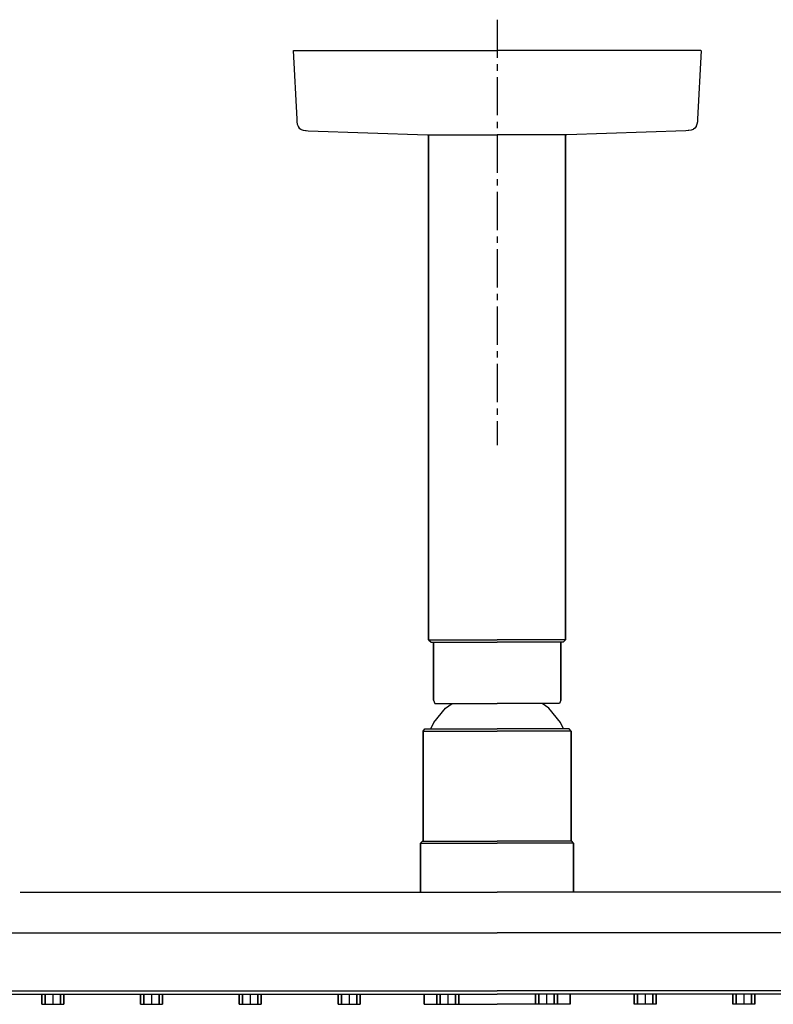
# Model space of a CAD drawing. Extents: x 0 to 708, y 0 to 472.
# Drawn here: x 86 to 234, y 0 to 193 of the extents above; entities that cross this region are included whole.
import ezdxf

# ---------------------------------------------------------------- set-up
doc = ezdxf.new("R2010")
doc.units = 0
doc.header["$MEASUREMENT"] = 0
doc.linetypes.add('CENTER2', pattern=[1.125, 0.75, -0.125, 0.125, -0.125])

msp = doc.modelspace()

# ---------------------------------------------------------------- linework, layer by layer
at = {"linetype": 'CENTER2', "ltscale": 10}
msp.add_line((180, 193.07), (180, 109.66), dxfattribs=at)
for p, q in [((140, 187), (140.7, 173.56)), ((140.04, 187), (140.15, 187)), ((140.15, 187), (140.36, 187)), ((140.36, 187), (140.43, 187)), ((140.43, 187), (140.62, 187)), ((140.62, 187), (140.74, 187)), ((140.74, 187), (140.89, 187)), ((140.89, 187), (141.17, 187)), ((141.17, 187), (141.35, 187)), ((141.35, 187), (141.56, 187)), ((141.56, 187), (141.82, 187)), ((141.82, 187), (142.11, 187)), ((142.11, 187), (142.7, 187)), ((142.7, 187), (143.04, 187)), ((143.04, 187), (143.42, 187)), ((143.42, 187), (143.85, 187)), ((143.85, 187), (144.31, 187)), ((144.31, 187), (145.28, 187)), ((145.28, 187), (146.2, 187)), ((146.2, 187), (147.14, 187)), ((147.14, 187), (148.09, 187)), ((148.09, 187), (149.03, 187)), ((149.03, 187), (150.93, 187)), ((150.93, 187), (153.91, 187)), ((153.91, 187), (158.88, 187)), ((158.88, 187), (165.95, 187)), ((165.95, 187), (170.67, 187)), ((170.67, 187), (180, 187)), ((189.33, 187), (180, 187)), ((194.05, 187), (189.33, 187)), ((201.12, 187), (194.05, 187)), ((206.09, 187), (201.12, 187)), ((209.07, 187), (206.09, 187)), ((210.97, 187), (209.07, 187)), ((211.91, 187), (210.97, 187)), ((212.86, 187), (211.91, 187)), ((213.8, 187), (212.86, 187)), ((214.71, 187), (213.8, 187)), ((215.69, 187), (214.71, 187)), ((216.15, 187), (215.69, 187)), ((216.58, 187), (216.15, 187)), ((216.96, 187), (216.58, 187)), ((217.3, 187), (216.96, 187)), ((217.89, 187), (217.3, 187)), ((218.18, 187), (217.89, 187)), ((218.44, 187), (218.18, 187)), ((218.65, 187), (218.44, 187)), ((218.83, 187), (218.65, 187)), ((219.11, 187), (218.83, 187)), ((219.26, 187), (219.11, 187)), ((219.38, 187), (219.26, 187)), ((220, 187), (219.3, 173.56)), ((219.56, 187), (219.38, 187)), ((219.64, 187), (219.56, 187)), ((219.85, 187), (219.64, 187)), ((219.96, 187), (219.85, 187)), ((140.7, 173.56), (140.74, 173.05)), ((140.7, 173.56), (140.73, 173.15)), ((140.74, 173.05), (140.81, 172.6)), ((140.81, 172.6), (140.97, 172.17)), ((140.97, 172.17), (141, 172.12)), ((141, 172.12), (141.21, 171.82)), ((219, 172.12), (218.79, 171.82)), ((219.03, 172.17), (219, 172.12)), ((219.19, 172.6), (219.03, 172.17)), ((219.26, 173.05), (219.19, 172.6)), ((219.3, 173.56), (219.26, 173.05)), ((219.3, 173.56), (219.27, 173.15)), ((141.21, 171.82), (141.5, 171.61)), ((141.5, 171.61), (141.56, 171.57)), ((141.56, 171.57), (141.98, 171.41)), ((141.98, 171.41), (142.44, 171.33)), ((142.44, 171.33), (142.52, 171.33)), ((142.52, 171.33), (142.97, 171.3)), ((142.97, 171.3), (166.33, 170.52)), ((166.33, 170.52), (166.46, 170.52)), ((166.46, 170.52), (166.58, 170.52)), ((166.46, 170.52), (166.85, 170.52)), ((166.57, 170.52), (166.57, 71.5)), ((166.57, 71.5), (166.57, 170.52)), ((166.85, 170.52), (167.49, 170.51)), ((167.49, 170.51), (168.37, 170.51)), ((168.37, 170.51), (169.64, 170.51)), ((169.64, 170.51), (171.17, 170.51)), ((171.17, 170.51), (172.85, 170.51)), ((172.85, 170.51), (174.69, 170.51)), ((174.69, 170.51), (176.66, 170.52)), ((176.66, 170.52), (178.71, 170.52)), ((178.71, 170.52), (180, 170.52)), ((181.29, 170.52), (180, 170.52)), ((183.34, 170.52), (181.29, 170.52)), ((185.31, 170.51), (183.34, 170.52)), ((187.15, 170.51), (185.31, 170.51)), ((188.83, 170.51), (187.15, 170.51)), ((190.36, 170.51), (188.83, 170.51)), ((191.63, 170.51), (190.36, 170.51)), ((192.51, 170.51), (191.63, 170.51)), ((193.15, 170.52), (192.51, 170.51)), ((193.54, 170.52), (193.15, 170.52)), ((193.54, 170.52), (193.42, 170.52)), ((193.43, 71.5), (193.43, 170.52)), ((193.43, 170.52), (193.43, 71.5)), ((193.67, 170.52), (193.54, 170.52)), ((217.03, 171.3), (193.67, 170.52)), ((217.48, 171.33), (217.03, 171.3)), ((217.56, 171.33), (217.48, 171.33)), ((218.02, 171.41), (217.56, 171.33)), ((218.44, 171.57), (218.02, 171.41)), ((218.5, 171.61), (218.44, 171.57)), ((218.79, 171.82), (218.5, 171.61)), ((166.57, 71.5), (167.07, 71)), ((166.58, 71.5), (166.97, 71.5)), ((166.97, 71.5), (167.7, 71.5)), ((167.7, 71.5), (168.78, 71.5)), ((168.78, 71.5), (170.16, 71.5)), ((170.16, 71.5), (171.8, 71.5)), ((171.8, 71.5), (173.67, 71.5)), ((173.67, 71.5), (175.72, 71.5)), ((175.72, 71.5), (177.88, 71.5)), ((177.88, 71.5), (180, 71.5)), ((182.12, 71.5), (180, 71.5)), ((184.28, 71.5), (182.12, 71.5)), ((186.33, 71.5), (184.28, 71.5)), ((188.2, 71.5), (186.33, 71.5)), ((189.84, 71.5), (188.2, 71.5)), ((191.22, 71.5), (189.84, 71.5)), ((192.3, 71.5), (191.22, 71.5)), ((193.03, 71.5), (192.3, 71.5)), ((193.43, 71.5), (192.93, 71)), ((193.42, 71.5), (193.03, 71.5)), ((167.08, 71), (167.45, 71)), ((167.08, 71), (167.5, 71)), ((167.45, 71), (167.5, 71)), ((167.45, 71), (168.16, 71)), ((167.45, 71), (167.95, 71)), ((167.5, 71), (167.5, 59.62)), ((167.5, 59.62), (167.5, 71)), ((168.16, 71), (169.19, 71)), ((169.19, 71), (170.52, 71)), ((170.52, 71), (172.11, 71)), ((172.11, 71), (173.91, 71)), ((173.91, 71), (175.88, 71)), ((175.88, 71), (177.96, 71)), ((177.96, 71), (180, 71)), ((182.04, 71), (180, 71)), ((184.12, 71), (182.04, 71)), ((186.09, 71), (184.12, 71)), ((187.89, 71), (186.09, 71)), ((189.48, 71), (187.89, 71)), ((190.81, 71), (189.48, 71)), ((191.84, 71), (190.81, 71)), ((192.55, 71), (191.84, 71)), ((192.55, 71), (192.05, 71)), ((192.5, 59.62), (192.5, 71)), ((192.5, 71), (192.5, 59.62)), ((192.92, 71), (192.5, 71)), ((192.55, 71), (192.5, 71)), ((192.92, 71), (192.55, 71)), ((167.5, 59.62), (167.8, 59)), ((167.57, 55.29), (169.87, 58.08)), ((167.8, 59), (168.25, 59)), ((168.25, 59), (169.45, 59)), ((169.45, 59), (171.17, 59)), ((169.45, 59), (171.4, 59)), ((169.87, 58.08), (171.17, 59)), ((171.17, 59), (171.41, 59)), ((171.4, 59), (173.95, 59)), ((171.41, 59), (173.07, 59)), ((173.07, 59), (173.61, 59)), ((173.61, 59), (177.05, 59)), ((173.95, 59), (176.85, 59)), ((176.85, 59), (180, 59)), ((177.05, 59), (177.4, 59)), ((177.4, 59), (180, 59)), ((183.15, 59), (180, 59)), ((182.6, 59), (180, 59)), ((182.95, 59), (182.6, 59)), ((186.39, 59), (182.95, 59)), ((186.05, 59), (183.15, 59)), ((188.6, 59), (186.05, 59)), ((186.93, 59), (186.39, 59)), ((188.59, 59), (186.93, 59)), ((188.83, 59), (188.59, 59)), ((190.55, 59), (188.6, 59)), ((190.13, 58.08), (188.83, 59)), ((190.55, 59), (188.83, 59)), ((192.43, 55.29), (190.13, 58.08)), ((191.75, 59), (190.55, 59)), ((192.2, 59), (191.75, 59)), ((192.5, 59.62), (192.2, 59)), ((167, 54), (167.57, 55.29)), ((193, 54), (192.43, 55.29)), ((165.5, 53.57), (165.85, 54)), ((165.5, 32), (165.5, 53.57)), ((165.5, 53.57), (165.5, 32)), ((165.5, 53.57), (166.02, 53.57)), ((165.85, 54), (166.37, 54)), ((166.02, 53.57), (167.41, 53.57)), ((166.37, 54), (167.76, 54)), ((167.41, 53.57), (169.73, 53.57)), ((167.76, 54), (170.02, 54)), ((169.73, 53.57), (172.81, 53.57)), ((170.02, 54), (172.98, 54)), ((172.81, 53.57), (176.29, 53.57)), ((172.98, 54), (176.35, 54)), ((176.29, 53.57), (180, 53.57)), ((176.35, 54), (180, 54)), ((183.65, 54), (180, 54)), ((183.71, 53.57), (180, 53.57)), ((187.02, 54), (183.65, 54)), ((187.19, 53.57), (183.71, 53.57)), ((189.98, 54), (187.02, 54)), ((190.27, 53.57), (187.19, 53.57)), ((192.24, 54), (189.98, 54)), ((192.59, 53.57), (190.27, 53.57)), ((193.63, 54), (192.24, 54)), ((193.98, 53.57), (192.59, 53.57)), ((194.15, 54), (193.63, 54)), ((194.5, 53.57), (193.98, 53.57)), ((194.5, 53.57), (194.15, 54)), ((194.5, 53.57), (194.5, 32)), ((194.5, 32), (194.5, 53.57)), ((165, 31.57), (165.36, 32)), ((165, 22), (165, 31.57)), ((165, 31.57), (165, 22)), ((165, 31.57), (165.54, 31.57)), ((165.36, 32), (165.9, 32)), ((165.54, 31.57), (166.98, 31.57)), ((165.9, 32), (167.34, 32)), ((166.98, 31.57), (169.38, 31.57)), ((167.34, 32), (169.68, 32)), ((169.38, 31.57), (172.56, 31.57)), ((169.68, 32), (172.74, 32)), ((172.56, 31.57), (176.16, 31.57)), ((172.74, 32), (176.22, 32)), ((176.16, 31.57), (180, 31.57)), ((176.22, 32), (180, 32)), ((183.78, 32), (180, 32)), ((183.84, 31.57), (180, 31.57)), ((187.26, 32), (183.78, 32)), ((187.44, 31.57), (183.84, 31.57)), ((190.32, 32), (187.26, 32)), ((190.62, 31.57), (187.44, 31.57)), ((192.66, 32), (190.32, 32)), ((193.02, 31.57), (190.62, 31.57)), ((194.1, 32), (192.66, 32)), ((194.46, 31.57), (193.02, 31.57)), ((194.64, 32), (194.1, 32)), ((195, 31.57), (194.46, 31.57)), ((195, 31.57), (194.64, 32)), ((195, 31.57), (195, 22)), ((195, 22), (195, 31.57)), ((86.49, 22), (86.8, 22)), ((86.8, 22), (87.2, 22)), ((87.2, 22), (87.62, 22)), ((87.62, 22), (88.06, 22)), ((88.06, 22), (180, 22)), ((271.94, 22), (180, 22)), ((10.04, 14), (180, 14)), ((10.04, 14), (180, 14)), ((349.96, 14), (180, 14)), ((349.96, 14), (180, 14)), ((10.04, 2.67), (180, 2.67)), ((10.04, 2.67), (180, 2.67)), ((75.66, 2), (90.72, 2)), ((90.72, 0), (90.72, 2)), ((90.72, 0), (90.72, 2)), ((90.72, 0), (90.72, 2)), ((90.72, 0), (90.72, 2)), ((90.72, 0), (90.72, 2)), ((90.72, 0), (90.72, 2)), ((90.72, 0), (90.72, 2)), ((90.72, 0), (90.72, 2)), ((90.72, 0), (90.72, 2)), ((90.72, 0), (90.72, 2)), ((90.72, 2), (90.72, 0)), ((90.72, 2), (90.72, 0)), ((90.72, 2), (90.72, 0)), ((90.72, 2), (90.72, 0)), ((90.72, 2), (90.72, 0)), ((90.72, 2), (90.72, 0)), ((90.72, 2), (90.72, 0)), ((90.72, 2), (90.72, 0)), ((90.72, 2), (90.72, 0)), ((90.72, 2), (91.36, 2)), ((90.72, 2), (90.72, 0)), ((91.36, 0), (91.36, 2)), ((91.36, 2), (91.36, 0)), ((91.36, 2), (92.87, 2)), ((92.87, 2), (92.87, 0)), ((92.87, 2), (94.37, 2)), ((94.37, 0), (94.37, 2)), ((94.37, 2), (94.37, 0)), ((94.37, 2), (95.02, 2)), ((95.02, 0), (95.02, 2)), ((95.02, 2), (110.08, 2)), ((95.02, 2), (110.08, 2)), ((95.02, 2), (95.02, 0)), ((110.08, 0), (110.08, 2)), ((110.08, 0), (110.08, 2)), ((110.08, 0), (110.08, 2)), ((110.08, 0), (110.08, 2)), ((110.08, 0), (110.08, 2)), ((110.08, 0), (110.08, 2)), ((110.08, 0), (110.08, 2)), ((110.08, 0), (110.08, 2)), ((110.08, 0), (110.08, 2)), ((110.08, 0), (110.08, 2)), ((110.08, 2), (110.08, 0)), ((110.08, 2), (110.08, 0)), ((110.08, 2), (110.08, 0)), ((110.08, 2), (110.08, 0)), ((110.08, 2), (110.08, 0)), ((110.08, 2), (110.08, 0)), ((110.08, 2), (110.08, 0)), ((110.08, 2), (110.08, 0)), ((110.08, 2), (110.08, 0)), ((110.08, 2), (110.72, 2)), ((110.08, 2), (110.08, 0)), ((110.72, 0), (110.72, 2)), ((110.72, 2), (110.72, 0)), ((110.72, 2), (112.23, 2)), ((112.23, 2), (112.23, 0)), ((112.23, 2), (113.74, 2)), ((113.74, 0), (113.74, 2)), ((113.74, 2), (113.74, 0)), ((113.74, 2), (114.38, 2)), ((114.38, 0), (114.38, 2)), ((114.38, 2), (129.44, 2)), ((114.38, 2), (114.38, 0)), ((129.44, 0), (129.44, 2)), ((129.44, 0), (129.44, 2)), ((129.44, 0), (129.44, 2)), ((129.44, 0), (129.44, 2)), ((129.44, 0), (129.44, 2)), ((129.44, 0), (129.44, 2)), ((129.44, 0), (129.44, 2)), ((129.44, 0), (129.44, 2)), ((129.44, 0), (129.44, 2)), ((129.44, 0), (129.44, 2)), ((129.44, 2), (129.44, 0)), ((129.44, 2), (129.44, 0)), ((129.44, 2), (129.44, 0)), ((129.44, 2), (129.44, 0)), ((129.44, 2), (129.44, 0)), ((129.44, 2), (129.44, 0)), ((129.44, 2), (129.44, 0)), ((129.44, 2), (129.44, 0)), ((129.44, 2), (129.44, 0)), ((129.44, 2), (130.09, 2)), ((129.44, 2), (129.44, 0)), ((130.09, 0), (130.09, 2)), ((130.09, 2), (130.09, 0)), ((130.09, 2), (131.59, 2)), ((131.59, 2), (131.59, 0)), ((131.59, 2), (133.1, 2)), ((133.1, 0), (133.1, 2)), ((133.1, 2), (133.1, 0)), ((133.1, 2), (133.75, 2)), ((133.75, 0), (133.75, 2)), ((133.75, 2), (148.81, 2)), ((133.75, 2), (148.81, 2)), ((133.75, 2), (133.75, 0)), ((148.81, 0), (148.81, 2)), ((148.81, 0), (148.81, 2)), ((148.81, 0), (148.81, 2)), ((148.81, 0), (148.81, 2)), ((148.81, 0), (148.81, 2)), ((148.81, 0), (148.81, 2)), ((148.81, 0), (148.81, 2)), ((148.81, 0), (148.81, 2)), ((148.81, 0), (148.81, 2)), ((148.81, 2), (148.81, 0)), ((148.81, 2), (148.81, 0)), ((148.81, 2), (148.81, 0)), ((148.81, 2), (148.81, 0)), ((148.81, 2), (148.81, 0)), ((148.81, 2), (148.81, 0)), ((148.81, 2), (148.81, 0)), ((148.81, 2), (148.81, 0)), ((148.81, 2), (149.45, 2)), ((148.81, 2), (148.81, 0)), ((149.45, 0), (149.45, 2)), ((149.45, 2), (149.45, 0)), ((149.45, 2), (150.96, 2)), ((150.96, 2), (150.96, 0)), ((150.96, 2), (152.46, 2)), ((152.46, 0), (152.46, 2)), ((152.46, 2), (152.46, 0)), ((152.46, 2), (153.11, 2)), ((153.11, 0), (153.11, 2)), ((153.11, 2), (165.66, 2)), ((153.11, 2), (165.66, 2)), ((153.11, 2), (153.11, 0)), ((165.66, 2), (165.66, 0)), ((165.66, 2), (166.17, 2)), ((165.66, 0), (165.66, 2)), ((166.17, 2), (167.55, 2)), ((167.55, 2), (168.17, 2)), ((168.17, 0), (168.17, 2)), ((168.17, 0), (168.17, 2)), ((168.17, 0), (168.17, 2)), ((168.17, 0), (168.17, 2)), ((168.17, 2), (168.17, 0)), ((168.17, 2), (168.81, 2)), ((168.17, 2), (168.17, 0)), ((168.17, 2), (168.17, 0)), ((168.17, 2), (168.17, 0)), ((168.81, 0), (168.81, 2)), ((168.81, 2), (168.81, 0)), ((168.81, 2), (170.32, 2)), ((170.32, 2), (170.32, 0)), ((170.32, 2), (171.82, 2)), ((171.82, 0), (171.82, 2)), ((171.82, 2), (171.82, 0)), ((171.82, 2), (172.47, 2)), ((172.47, 0), (172.47, 2)), ((172.47, 2), (172.47, 0)), ((172.47, 2), (172.89, 2)), ((172.89, 2), (176.33, 2)), ((176.33, 2), (180, 2)), ((349.96, 2.67), (180, 2.67)), ((349.96, 2.67), (180, 2.67)), ((183.67, 2), (180, 2)), ((187.11, 2), (183.67, 2)), ((187.53, 2), (187.11, 2)), ((188.18, 2), (187.53, 2)), ((187.53, 2), (187.53, 0)), ((187.53, 0), (187.53, 2)), ((189.68, 2), (188.18, 2)), ((188.18, 2), (188.18, 0)), ((188.18, 0), (188.18, 2)), ((191.19, 2), (189.68, 2)), ((189.68, 2), (189.68, 0)), ((191.19, 2), (191.19, 0)), ((191.83, 2), (191.19, 2)), ((191.19, 0), (191.19, 2)), ((192.45, 2), (191.83, 2)), ((191.83, 2), (191.83, 0)), ((191.83, 2), (191.83, 0)), ((191.83, 2), (191.83, 0)), ((191.83, 2), (191.83, 0)), ((191.83, 0), (191.83, 2)), ((191.83, 0), (191.83, 2)), ((191.83, 0), (191.83, 2)), ((191.83, 0), (191.83, 2)), ((193.83, 2), (192.45, 2)), ((194.34, 2), (193.83, 2)), ((206.89, 2), (194.34, 2)), ((206.89, 2), (194.34, 2)), ((194.34, 0), (194.34, 2)), ((194.34, 2), (194.34, 0)), ((207.54, 2), (206.89, 2)), ((206.89, 2), (206.89, 0)), ((206.89, 0), (206.89, 2)), ((209.04, 2), (207.54, 2)), ((207.54, 2), (207.54, 0)), ((207.54, 0), (207.54, 2)), ((210.55, 2), (209.04, 2)), ((209.04, 2), (209.04, 0)), ((210.55, 2), (210.55, 0)), ((211.19, 2), (210.55, 2)), ((210.55, 0), (210.55, 2)), ((226.25, 2), (211.19, 2)), ((226.25, 2), (211.19, 2)), ((211.19, 2), (211.19, 0)), ((211.19, 2), (211.19, 0)), ((211.19, 2), (211.19, 0)), ((211.19, 2), (211.19, 0)), ((211.19, 2), (211.19, 0)), ((211.19, 2), (211.19, 0)), ((211.19, 2), (211.19, 0)), ((211.19, 2), (211.19, 0)), ((211.19, 2), (211.19, 0)), ((211.19, 0), (211.19, 2)), ((211.19, 0), (211.19, 2)), ((211.19, 0), (211.19, 2)), ((211.19, 0), (211.19, 2)), ((211.19, 0), (211.19, 2)), ((211.19, 0), (211.19, 2)), ((211.19, 0), (211.19, 2)), ((211.19, 0), (211.19, 2)), ((211.19, 0), (211.19, 2)), ((226.9, 2), (226.25, 2)), ((226.25, 2), (226.25, 0)), ((226.25, 0), (226.25, 2)), ((228.41, 2), (226.9, 2)), ((226.9, 2), (226.9, 0)), ((226.9, 0), (226.9, 2)), ((229.91, 2), (228.41, 2)), ((228.41, 2), (228.41, 0)), ((229.91, 2), (229.91, 0)), ((230.56, 2), (229.91, 2)), ((229.91, 0), (229.91, 2)), ((245.62, 2), (230.56, 2)), ((230.56, 2), (230.56, 0)), ((230.56, 2), (230.56, 0)), ((230.56, 2), (230.56, 0)), ((230.56, 2), (230.56, 0)), ((230.56, 2), (230.56, 0)), ((230.56, 2), (230.56, 0)), ((230.56, 2), (230.56, 0)), ((230.56, 2), (230.56, 0)), ((230.56, 2), (230.56, 0)), ((230.56, 2), (230.56, 0)), ((230.56, 0), (230.56, 2)), ((230.56, 0), (230.56, 2)), ((230.56, 0), (230.56, 2)), ((230.56, 0), (230.56, 2)), ((230.56, 0), (230.56, 2)), ((230.56, 0), (230.56, 2)), ((230.56, 0), (230.56, 2)), ((230.56, 0), (230.56, 2)), ((230.56, 0), (230.56, 2)), ((230.56, 0), (230.56, 2)), ((90.72, 0), (91.36, 0)), ((90.72, 0), (91.36, 0)), ((90.72, 0), (91.36, 0)), ((90.72, 0), (91.36, 0)), ((90.72, 0), (91.36, 0)), ((90.72, 0), (91.36, 0)), ((90.72, 0), (91.36, 0)), ((90.72, 0), (91.36, 0)), ((90.72, 0), (91.36, 0)), ((90.72, 0), (91.36, 0)), ((90.72, 0), (91.36, 0)), ((90.72, 0), (91.36, 0)), ((90.72, 0), (91.36, 0)), ((90.72, 0), (91.36, 0)), ((90.72, 0), (91.36, 0)), ((90.72, 0), (91.36, 0)), ((90.72, 0), (91.36, 0)), ((90.72, 0), (91.36, 0)), ((91.36, 0), (92.87, 0)), ((91.36, 0), (92.87, 0)), ((91.36, 0), (92.87, 0)), ((91.36, 0), (92.87, 0)), ((91.36, 0), (92.87, 0)), ((91.36, 0), (92.87, 0)), ((91.36, 0), (92.87, 0)), ((91.36, 0), (92.87, 0)), ((91.36, 0), (92.87, 0)), ((91.36, 0), (92.87, 0)), ((91.36, 0), (92.87, 0)), ((91.36, 0), (92.87, 0)), ((91.36, 0), (92.87, 0)), ((91.36, 0), (92.87, 0)), ((91.36, 0), (92.87, 0)), ((91.36, 0), (92.87, 0)), ((91.36, 0), (92.87, 0)), ((91.36, 0), (92.87, 0)), ((92.87, 0), (94.37, 0)), ((92.87, 0), (94.37, 0)), ((92.87, 0), (94.37, 0)), ((92.87, 0), (94.37, 0)), ((92.87, 0), (94.37, 0)), ((92.87, 0), (94.37, 0)), ((92.87, 0), (94.37, 0)), ((92.87, 0), (94.37, 0)), ((92.87, 0), (94.37, 0)), ((92.87, 0), (94.37, 0)), ((92.87, 0), (94.37, 0)), ((92.87, 0), (94.37, 0)), ((92.87, 0), (94.37, 0)), ((92.87, 0), (94.37, 0)), ((92.87, 0), (94.37, 0)), ((92.87, 0), (94.37, 0)), ((92.87, 0), (94.37, 0)), ((92.87, 0), (94.37, 0)), ((94.37, 0), (95.02, 0)), ((94.37, 0), (95.02, 0)), ((94.37, 0), (95.02, 0)), ((94.37, 0), (95.02, 0)), ((94.37, 0), (95.02, 0)), ((94.37, 0), (95.02, 0)), ((94.37, 0), (95.02, 0)), ((94.37, 0), (95.02, 0)), ((94.37, 0), (95.02, 0)), ((94.37, 0), (95.02, 0)), ((94.37, 0), (95.02, 0)), ((94.37, 0), (95.02, 0)), ((94.37, 0), (95.02, 0)), ((94.37, 0), (95.02, 0)), ((94.37, 0), (95.02, 0)), ((94.37, 0), (95.02, 0)), ((94.37, 0), (95.02, 0)), ((94.37, 0), (95.02, 0)), ((110.08, 0), (110.72, 0)), ((110.08, 0), (110.72, 0)), ((110.08, 0), (110.72, 0)), ((110.08, 0), (110.72, 0)), ((110.08, 0), (110.72, 0)), ((110.08, 0), (110.72, 0)), ((110.08, 0), (110.72, 0)), ((110.08, 0), (110.72, 0)), ((110.08, 0), (110.72, 0)), ((110.08, 0), (110.72, 0)), ((110.08, 0), (110.72, 0)), ((110.08, 0), (110.72, 0)), ((110.08, 0), (110.72, 0)), ((110.08, 0), (110.72, 0)), ((110.08, 0), (110.72, 0)), ((110.08, 0), (110.72, 0)), ((110.08, 0), (110.72, 0)), ((110.08, 0), (110.72, 0)), ((110.72, 0), (112.23, 0)), ((110.72, 0), (112.23, 0)), ((110.72, 0), (112.23, 0)), ((110.72, 0), (112.23, 0)), ((110.72, 0), (112.23, 0)), ((110.72, 0), (112.23, 0)), ((110.72, 0), (112.23, 0)), ((110.72, 0), (112.23, 0)), ((110.72, 0), (112.23, 0)), ((110.72, 0), (112.23, 0)), ((110.72, 0), (112.23, 0)), ((110.72, 0), (112.23, 0)), ((110.72, 0), (112.23, 0)), ((110.72, 0), (112.23, 0)), ((110.72, 0), (112.23, 0)), ((110.72, 0), (112.23, 0)), ((110.72, 0), (112.23, 0)), ((110.72, 0), (112.23, 0)), ((112.23, 0), (113.74, 0)), ((112.23, 0), (113.74, 0)), ((112.23, 0), (113.74, 0)), ((112.23, 0), (113.74, 0)), ((112.23, 0), (113.74, 0)), ((112.23, 0), (113.74, 0)), ((112.23, 0), (113.74, 0)), ((112.23, 0), (113.74, 0)), ((112.23, 0), (113.74, 0)), ((112.23, 0), (113.74, 0)), ((112.23, 0), (113.74, 0)), ((112.23, 0), (113.74, 0)), ((112.23, 0), (113.74, 0)), ((112.23, 0), (113.74, 0)), ((112.23, 0), (113.74, 0)), ((112.23, 0), (113.74, 0)), ((112.23, 0), (113.74, 0)), ((112.23, 0), (113.74, 0)), ((113.74, 0), (114.38, 0)), ((113.74, 0), (114.38, 0)), ((113.74, 0), (114.38, 0)), ((113.74, 0), (114.38, 0)), ((113.74, 0), (114.38, 0)), ((113.74, 0), (114.38, 0)), ((113.74, 0), (114.38, 0)), ((113.74, 0), (114.38, 0)), ((113.74, 0), (114.38, 0)), ((113.74, 0), (114.38, 0)), ((113.74, 0), (114.38, 0)), ((113.74, 0), (114.38, 0)), ((113.74, 0), (114.38, 0)), ((113.74, 0), (114.38, 0)), ((113.74, 0), (114.38, 0)), ((113.74, 0), (114.38, 0)), ((113.74, 0), (114.38, 0)), ((113.74, 0), (114.38, 0)), ((129.44, 0), (130.09, 0)), ((129.44, 0), (130.09, 0)), ((129.44, 0), (130.09, 0)), ((129.44, 0), (130.09, 0)), ((129.44, 0), (130.09, 0)), ((129.44, 0), (130.09, 0)), ((129.44, 0), (130.09, 0)), ((129.44, 0), (130.09, 0)), ((129.44, 0), (130.09, 0)), ((129.44, 0), (130.09, 0)), ((129.44, 0), (130.09, 0)), ((129.44, 0), (130.09, 0)), ((129.44, 0), (130.09, 0)), ((129.44, 0), (130.09, 0)), ((129.44, 0), (130.09, 0)), ((129.44, 0), (130.09, 0)), ((129.44, 0), (130.09, 0)), ((129.44, 0), (130.09, 0)), ((130.09, 0), (131.59, 0)), ((130.09, 0), (131.59, 0)), ((130.09, 0), (131.59, 0)), ((130.09, 0), (131.59, 0)), ((130.09, 0), (131.59, 0)), ((130.09, 0), (131.59, 0)), ((130.09, 0), (131.59, 0)), ((130.09, 0), (131.59, 0)), ((130.09, 0), (131.59, 0)), ((130.09, 0), (131.59, 0)), ((130.09, 0), (131.59, 0)), ((130.09, 0), (131.59, 0)), ((130.09, 0), (131.59, 0)), ((130.09, 0), (131.59, 0)), ((130.09, 0), (131.59, 0)), ((130.09, 0), (131.59, 0)), ((130.09, 0), (131.59, 0)), ((130.09, 0), (131.59, 0)), ((131.59, 0), (133.1, 0)), ((131.59, 0), (133.1, 0)), ((131.59, 0), (133.1, 0)), ((131.59, 0), (133.1, 0)), ((131.59, 0), (133.1, 0)), ((131.59, 0), (133.1, 0)), ((131.59, 0), (133.1, 0)), ((131.59, 0), (133.1, 0)), ((131.59, 0), (133.1, 0)), ((131.59, 0), (133.1, 0)), ((131.59, 0), (133.1, 0)), ((131.59, 0), (133.1, 0)), ((131.59, 0), (133.1, 0)), ((131.59, 0), (133.1, 0)), ((131.59, 0), (133.1, 0)), ((131.59, 0), (133.1, 0)), ((131.59, 0), (133.1, 0)), ((131.59, 0), (133.1, 0)), ((133.1, 0), (133.75, 0)), ((133.1, 0), (133.75, 0)), ((133.1, 0), (133.75, 0)), ((133.1, 0), (133.75, 0)), ((133.1, 0), (133.75, 0)), ((133.1, 0), (133.75, 0)), ((133.1, 0), (133.75, 0)), ((133.1, 0), (133.75, 0)), ((133.1, 0), (133.75, 0)), ((133.1, 0), (133.75, 0)), ((133.1, 0), (133.75, 0)), ((133.1, 0), (133.75, 0)), ((133.1, 0), (133.75, 0)), ((133.1, 0), (133.75, 0)), ((133.1, 0), (133.75, 0)), ((133.1, 0), (133.75, 0)), ((133.1, 0), (133.75, 0)), ((133.1, 0), (133.75, 0)), ((148.81, 0), (149.45, 0)), ((148.81, 0), (149.45, 0)), ((148.81, 0), (149.45, 0)), ((148.81, 0), (149.45, 0)), ((148.81, 0), (149.45, 0)), ((148.81, 0), (149.45, 0)), ((148.81, 0), (149.45, 0)), ((148.81, 0), (149.45, 0)), ((148.81, 0), (149.45, 0)), ((148.81, 0), (149.45, 0)), ((148.81, 0), (149.45, 0)), ((148.81, 0), (149.45, 0)), ((148.81, 0), (149.45, 0)), ((148.81, 0), (149.45, 0)), ((148.81, 0), (149.45, 0)), ((148.81, 0), (149.45, 0)), ((148.81, 0), (149.45, 0)), ((148.81, 0), (149.45, 0)), ((149.45, 0), (150.96, 0)), ((149.45, 0), (150.96, 0)), ((149.45, 0), (150.96, 0)), ((149.45, 0), (150.96, 0)), ((149.45, 0), (150.96, 0)), ((149.45, 0), (150.96, 0)), ((149.45, 0), (150.96, 0)), ((149.45, 0), (150.96, 0)), ((149.45, 0), (150.96, 0)), ((149.45, 0), (150.96, 0)), ((149.45, 0), (150.96, 0)), ((149.45, 0), (150.96, 0)), ((149.45, 0), (150.96, 0)), ((149.45, 0), (150.96, 0)), ((149.45, 0), (150.96, 0)), ((149.45, 0), (150.96, 0)), ((149.45, 0), (150.96, 0)), ((149.45, 0), (150.96, 0)), ((150.96, 0), (152.46, 0)), ((150.96, 0), (152.46, 0)), ((150.96, 0), (152.46, 0)), ((150.96, 0), (152.46, 0)), ((150.96, 0), (152.46, 0)), ((150.96, 0), (152.46, 0)), ((150.96, 0), (152.46, 0)), ((150.96, 0), (152.46, 0)), ((150.96, 0), (152.46, 0)), ((150.96, 0), (152.46, 0)), ((150.96, 0), (152.46, 0)), ((150.96, 0), (152.46, 0)), ((150.96, 0), (152.46, 0)), ((150.96, 0), (152.46, 0)), ((150.96, 0), (152.46, 0)), ((150.96, 0), (152.46, 0)), ((150.96, 0), (152.46, 0)), ((150.96, 0), (152.46, 0)), ((152.46, 0), (153.11, 0)), ((152.46, 0), (153.11, 0)), ((152.46, 0), (153.11, 0)), ((152.46, 0), (153.11, 0)), ((152.46, 0), (153.11, 0)), ((152.46, 0), (153.11, 0)), ((152.46, 0), (153.11, 0)), ((152.46, 0), (153.11, 0)), ((152.46, 0), (153.11, 0)), ((152.46, 0), (153.11, 0)), ((152.46, 0), (153.11, 0)), ((152.46, 0), (153.11, 0)), ((152.46, 0), (153.11, 0)), ((152.46, 0), (153.11, 0)), ((152.46, 0), (153.11, 0)), ((152.46, 0), (153.11, 0)), ((152.46, 0), (153.11, 0)), ((152.46, 0), (153.11, 0)), ((165.66, 0), (166.17, 0)), ((165.66, 0), (166.17, 0)), ((166.17, 0), (167.55, 0)), ((166.17, 0), (167.55, 0)), ((167.55, 0), (169.84, 0)), ((167.55, 0), (169.84, 0)), ((168.17, 0), (168.81, 0)), ((168.17, 0), (168.81, 0)), ((168.17, 0), (168.81, 0)), ((168.17, 0), (168.81, 0)), ((168.17, 0), (168.81, 0)), ((168.17, 0), (168.81, 0)), ((168.17, 0), (168.81, 0)), ((168.17, 0), (168.81, 0)), ((168.17, 0), (168.81, 0)), ((168.17, 0), (168.81, 0)), ((168.17, 0), (168.81, 0)), ((168.17, 0), (168.81, 0)), ((168.17, 0), (168.81, 0)), ((168.17, 0), (168.81, 0)), ((168.81, 0), (170.32, 0)), ((168.81, 0), (170.32, 0)), ((168.81, 0), (170.32, 0)), ((168.81, 0), (170.32, 0)), ((168.81, 0), (170.32, 0)), ((168.81, 0), (170.32, 0)), ((168.81, 0), (170.32, 0)), ((168.81, 0), (170.32, 0)), ((168.81, 0), (170.32, 0)), ((168.81, 0), (170.32, 0)), ((168.81, 0), (170.32, 0)), ((168.81, 0), (170.32, 0)), ((168.81, 0), (170.32, 0)), ((168.81, 0), (170.32, 0)), ((169.84, 0), (172.89, 0)), ((169.84, 0), (172.89, 0)), ((170.32, 0), (171.82, 0)), ((170.32, 0), (171.82, 0)), ((170.32, 0), (171.82, 0)), ((170.32, 0), (171.82, 0)), ((170.32, 0), (171.82, 0)), ((170.32, 0), (171.82, 0)), ((170.32, 0), (171.82, 0)), ((170.32, 0), (171.82, 0)), ((170.32, 0), (171.82, 0)), ((170.32, 0), (171.82, 0)), ((170.32, 0), (171.82, 0)), ((170.32, 0), (171.82, 0)), ((170.32, 0), (171.82, 0)), ((170.32, 0), (171.82, 0)), ((171.82, 0), (172.47, 0)), ((171.82, 0), (172.47, 0)), ((171.82, 0), (172.47, 0)), ((171.82, 0), (172.47, 0)), ((171.82, 0), (172.47, 0)), ((171.82, 0), (172.47, 0)), ((171.82, 0), (172.47, 0)), ((171.82, 0), (172.47, 0)), ((171.82, 0), (172.47, 0)), ((171.82, 0), (172.47, 0)), ((171.82, 0), (172.47, 0)), ((171.82, 0), (172.47, 0)), ((171.82, 0), (172.47, 0)), ((171.82, 0), (172.47, 0)), ((172.89, 0), (176.33, 0)), ((172.89, 0), (176.33, 0)), ((176.33, 0), (180, 0)), ((176.33, 0), (180, 0)), ((183.67, 0), (180, 0)), ((183.67, 0), (180, 0)), ((187.11, 0), (183.67, 0)), ((187.11, 0), (183.67, 0)), ((190.16, 0), (187.11, 0)), ((190.16, 0), (187.11, 0)), ((188.18, 0), (187.53, 0)), ((188.18, 0), (187.53, 0)), ((188.18, 0), (187.53, 0)), ((188.18, 0), (187.53, 0)), ((188.18, 0), (187.53, 0)), ((188.18, 0), (187.53, 0)), ((188.18, 0), (187.53, 0)), ((188.18, 0), (187.53, 0)), ((188.18, 0), (187.53, 0)), ((188.18, 0), (187.53, 0)), ((188.18, 0), (187.53, 0)), ((188.18, 0), (187.53, 0)), ((188.18, 0), (187.53, 0)), ((188.18, 0), (187.53, 0)), ((189.68, 0), (188.18, 0)), ((189.68, 0), (188.18, 0)), ((189.68, 0), (188.18, 0)), ((189.68, 0), (188.18, 0)), ((189.68, 0), (188.18, 0)), ((189.68, 0), (188.18, 0)), ((189.68, 0), (188.18, 0)), ((189.68, 0), (188.18, 0)), ((189.68, 0), (188.18, 0)), ((189.68, 0), (188.18, 0)), ((189.68, 0), (188.18, 0)), ((189.68, 0), (188.18, 0)), ((189.68, 0), (188.18, 0)), ((189.68, 0), (188.18, 0)), ((191.19, 0), (189.68, 0)), ((191.19, 0), (189.68, 0)), ((191.19, 0), (189.68, 0)), ((191.19, 0), (189.68, 0)), ((191.19, 0), (189.68, 0)), ((191.19, 0), (189.68, 0)), ((191.19, 0), (189.68, 0)), ((191.19, 0), (189.68, 0)), ((191.19, 0), (189.68, 0)), ((191.19, 0), (189.68, 0)), ((191.19, 0), (189.68, 0)), ((191.19, 0), (189.68, 0)), ((191.19, 0), (189.68, 0)), ((191.19, 0), (189.68, 0)), ((192.45, 0), (190.16, 0)), ((192.45, 0), (190.16, 0)), ((191.83, 0), (191.19, 0)), ((191.83, 0), (191.19, 0)), ((191.83, 0), (191.19, 0)), ((191.83, 0), (191.19, 0)), ((191.83, 0), (191.19, 0)), ((191.83, 0), (191.19, 0)), ((191.83, 0), (191.19, 0)), ((191.83, 0), (191.19, 0)), ((191.83, 0), (191.19, 0)), ((191.83, 0), (191.19, 0)), ((191.83, 0), (191.19, 0)), ((191.83, 0), (191.19, 0)), ((191.83, 0), (191.19, 0)), ((191.83, 0), (191.19, 0)), ((193.83, 0), (192.45, 0)), ((193.83, 0), (192.45, 0)), ((194.34, 0), (193.83, 0)), ((194.34, 0), (193.83, 0)), ((207.54, 0), (206.89, 0)), ((207.54, 0), (206.89, 0)), ((207.54, 0), (206.89, 0)), ((207.54, 0), (206.89, 0)), ((207.54, 0), (206.89, 0)), ((207.54, 0), (206.89, 0)), ((207.54, 0), (206.89, 0)), ((207.54, 0), (206.89, 0)), ((207.54, 0), (206.89, 0)), ((207.54, 0), (206.89, 0)), ((207.54, 0), (206.89, 0)), ((207.54, 0), (206.89, 0)), ((207.54, 0), (206.89, 0)), ((207.54, 0), (206.89, 0)), ((207.54, 0), (206.89, 0)), ((207.54, 0), (206.89, 0)), ((207.54, 0), (206.89, 0)), ((207.54, 0), (206.89, 0)), ((209.04, 0), (207.54, 0)), ((209.04, 0), (207.54, 0)), ((209.04, 0), (207.54, 0)), ((209.04, 0), (207.54, 0)), ((209.04, 0), (207.54, 0)), ((209.04, 0), (207.54, 0)), ((209.04, 0), (207.54, 0)), ((209.04, 0), (207.54, 0)), ((209.04, 0), (207.54, 0)), ((209.04, 0), (207.54, 0)), ((209.04, 0), (207.54, 0)), ((209.04, 0), (207.54, 0)), ((209.04, 0), (207.54, 0)), ((209.04, 0), (207.54, 0)), ((209.04, 0), (207.54, 0)), ((209.04, 0), (207.54, 0)), ((209.04, 0), (207.54, 0)), ((209.04, 0), (207.54, 0)), ((210.55, 0), (209.04, 0)), ((210.55, 0), (209.04, 0)), ((210.55, 0), (209.04, 0)), ((210.55, 0), (209.04, 0)), ((210.55, 0), (209.04, 0)), ((210.55, 0), (209.04, 0)), ((210.55, 0), (209.04, 0)), ((210.55, 0), (209.04, 0)), ((210.55, 0), (209.04, 0)), ((210.55, 0), (209.04, 0)), ((210.55, 0), (209.04, 0)), ((210.55, 0), (209.04, 0)), ((210.55, 0), (209.04, 0)), ((210.55, 0), (209.04, 0)), ((210.55, 0), (209.04, 0)), ((210.55, 0), (209.04, 0)), ((210.55, 0), (209.04, 0)), ((210.55, 0), (209.04, 0)), ((211.19, 0), (210.55, 0)), ((211.19, 0), (210.55, 0)), ((211.19, 0), (210.55, 0)), ((211.19, 0), (210.55, 0)), ((211.19, 0), (210.55, 0)), ((211.19, 0), (210.55, 0)), ((211.19, 0), (210.55, 0)), ((211.19, 0), (210.55, 0)), ((211.19, 0), (210.55, 0)), ((211.19, 0), (210.55, 0)), ((211.19, 0), (210.55, 0)), ((211.19, 0), (210.55, 0)), ((211.19, 0), (210.55, 0)), ((211.19, 0), (210.55, 0)), ((211.19, 0), (210.55, 0)), ((211.19, 0), (210.55, 0)), ((211.19, 0), (210.55, 0)), ((211.19, 0), (210.55, 0)), ((226.9, 0), (226.25, 0)), ((226.9, 0), (226.25, 0)), ((226.9, 0), (226.25, 0)), ((226.9, 0), (226.25, 0)), ((226.9, 0), (226.25, 0)), ((226.9, 0), (226.25, 0)), ((226.9, 0), (226.25, 0)), ((226.9, 0), (226.25, 0)), ((226.9, 0), (226.25, 0)), ((226.9, 0), (226.25, 0)), ((226.9, 0), (226.25, 0)), ((226.9, 0), (226.25, 0)), ((226.9, 0), (226.25, 0)), ((226.9, 0), (226.25, 0)), ((226.9, 0), (226.25, 0)), ((226.9, 0), (226.25, 0)), ((226.9, 0), (226.25, 0)), ((226.9, 0), (226.25, 0)), ((228.41, 0), (226.9, 0)), ((228.41, 0), (226.9, 0)), ((228.41, 0), (226.9, 0)), ((228.41, 0), (226.9, 0)), ((228.41, 0), (226.9, 0)), ((228.41, 0), (226.9, 0)), ((228.41, 0), (226.9, 0)), ((228.41, 0), (226.9, 0)), ((228.41, 0), (226.9, 0)), ((228.41, 0), (226.9, 0)), ((228.41, 0), (226.9, 0)), ((228.41, 0), (226.9, 0)), ((228.41, 0), (226.9, 0)), ((228.41, 0), (226.9, 0)), ((228.41, 0), (226.9, 0)), ((228.41, 0), (226.9, 0)), ((228.41, 0), (226.9, 0)), ((228.41, 0), (226.9, 0)), ((229.91, 0), (228.41, 0)), ((229.91, 0), (228.41, 0)), ((229.91, 0), (228.41, 0)), ((229.91, 0), (228.41, 0)), ((229.91, 0), (228.41, 0)), ((229.91, 0), (228.41, 0)), ((229.91, 0), (228.41, 0)), ((229.91, 0), (228.41, 0)), ((229.91, 0), (228.41, 0)), ((229.91, 0), (228.41, 0)), ((229.91, 0), (228.41, 0)), ((229.91, 0), (228.41, 0)), ((229.91, 0), (228.41, 0)), ((229.91, 0), (228.41, 0)), ((229.91, 0), (228.41, 0)), ((229.91, 0), (228.41, 0)), ((229.91, 0), (228.41, 0)), ((229.91, 0), (228.41, 0)), ((230.56, 0), (229.91, 0)), ((230.56, 0), (229.91, 0)), ((230.56, 0), (229.91, 0)), ((230.56, 0), (229.91, 0)), ((230.56, 0), (229.91, 0)), ((230.56, 0), (229.91, 0)), ((230.56, 0), (229.91, 0)), ((230.56, 0), (229.91, 0)), ((230.56, 0), (229.91, 0)), ((230.56, 0), (229.91, 0)), ((230.56, 0), (229.91, 0)), ((230.56, 0), (229.91, 0)), ((230.56, 0), (229.91, 0)), ((230.56, 0), (229.91, 0)), ((230.56, 0), (229.91, 0)), ((230.56, 0), (229.91, 0)), ((230.56, 0), (229.91, 0)), ((230.56, 0), (229.91, 0)), ((90.72, 0), (91.36, 0)), ((90.72, 0), (91.36, 0)), ((91.36, 0), (92.87, 0)), ((91.36, 0), (92.87, 0)), ((92.87, 0), (94.37, 0)), ((92.87, 0), (94.37, 0)), ((94.37, 0), (95.02, 0)), ((94.37, 0), (95.02, 0)), ((110.08, 0), (110.72, 0)), ((110.08, 0), (110.72, 0)), ((110.72, 0), (112.23, 0)), ((110.72, 0), (112.23, 0)), ((112.23, 0), (113.74, 0)), ((112.23, 0), (113.74, 0)), ((113.74, 0), (114.38, 0)), ((113.74, 0), (114.38, 0)), ((129.44, 0), (130.09, 0)), ((129.44, 0), (130.09, 0)), ((130.09, 0), (131.59, 0)), ((130.09, 0), (131.59, 0)), ((131.59, 0), (133.1, 0)), ((131.59, 0), (133.1, 0)), ((133.1, 0), (133.75, 0)), ((133.1, 0), (133.75, 0)), ((226.9, 0), (226.25, 0)), ((226.9, 0), (226.25, 0)), ((228.41, 0), (226.9, 0)), ((228.41, 0), (226.9, 0)), ((229.91, 0), (228.41, 0)), ((229.91, 0), (228.41, 0)), ((230.56, 0), (229.91, 0)), ((230.56, 0), (229.91, 0))]:
    msp.add_line(p, q)

doc.saveas('drawing.dxf')
